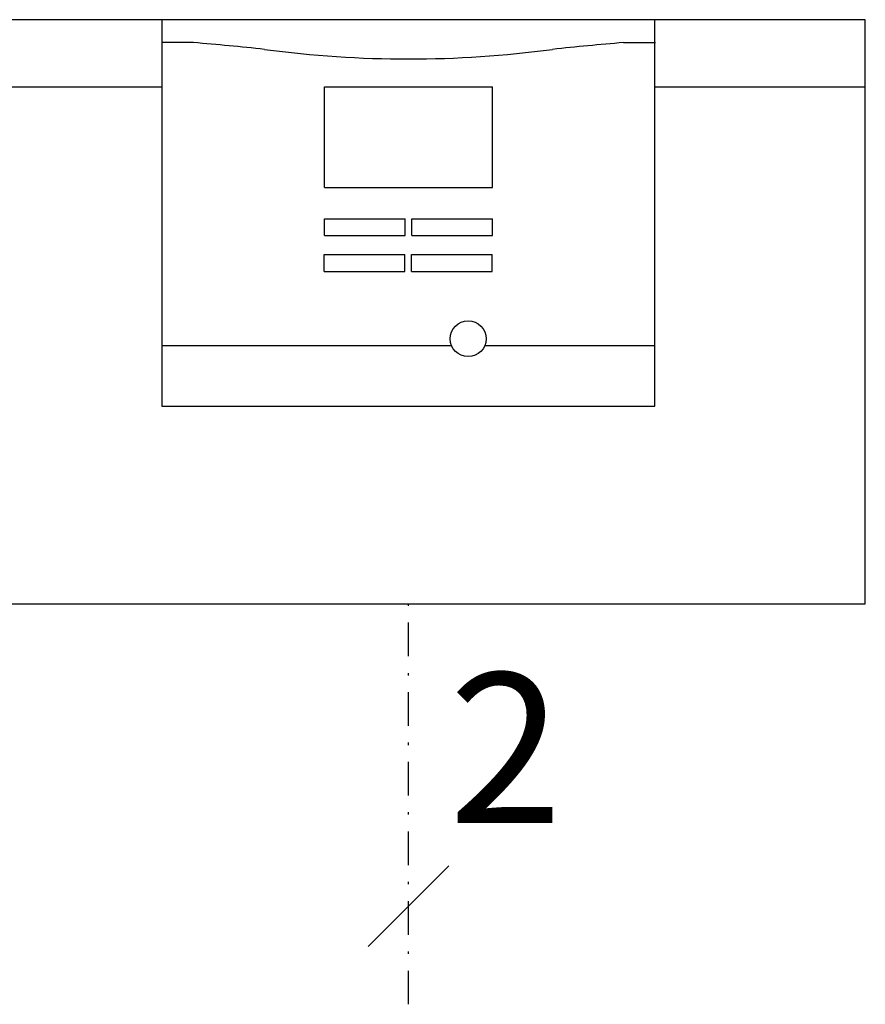
# Model space of a CAD drawing. Units: millimetres. Extents: x -9579 to 142118, y -26656 to 119761.
# Drawn here: x 53216 to 53251, y 27556 to 27597 of the extents above; entities that cross this region are included whole.
import ezdxf
from ezdxf.enums import TextEntityAlignment as Align

# ---------------------------------------------------------------- set-up
doc = ezdxf.new("R2010")
doc.units = ezdxf.units.MM
doc.header["$LTSCALE"] = 2.8
doc.linetypes.add('DASHDOT2', pattern=[0.5, 0.25, -0.125, 0, -0.125])
doc.linetypes.add('DASHED', pattern=[19.05, 12.7, -6.35])
for name, color, linetype in [('Vaillant_MSR', 7, 'Continuous'), ('Vaillant_MSR_LTG', 8, 'DASHED'), ('Vaillant_MSR_TEXT', 7, 'Continuous')]:
    doc.layers.add(name, color=color, linetype=linetype)
doc.styles.add('CP_ATTR', font='ROMANS.SHX')
doc.styles.get("Standard").update_dxf_attribs({"font": 'arial.ttf'})

# ---------------------------------------------------------------- blocks, each defined once
blk = doc.blocks.new('VWZ_AI')
at = {"layer": 'Vaillant_MSR'}
for p, q in [((-73.41, 174), (-73.41, 58.94)), ((73.3, 58.94), (73.3, 174)), ((-64.01, 167.18), (-73.5, 167.18)), ((64.01, 167.18), (73.5, 167.18)), ((-136, 154), (-73.41, 154)), ((-25, 124), (-25, 154)), ((-25, 154), (25, 154)), ((25, 124), (25, 154)), ((73.3, 154), (136, 154)), ((-25, 124), (25, 124)), ((-25, 114.72), (-1, 114.72)), ((-25, 109.72), (-25, 114.72)), ((-1, 109.72), (-1, 114.72)), ((-1, 109.72), (-1, 114.72)), ((1, 114.72), (25, 114.72)), ((1, 109.72), (1, 114.72)), ((1, 109.72), (1, 114.72)), ((25, 109.72), (25, 114.72)), ((-25, 109.72), (-1, 109.72)), ((1, 109.72), (25, 109.72)), ((-25.08, 104.03), (-1.08, 104.03)), ((-25.08, 99.03), (-25.08, 104.03)), ((-1.08, 99.03), (-1.08, 104.03)), ((-1.08, 99.03), (-1.08, 104.03)), ((0.92, 104.03), (24.92, 104.03)), ((0.92, 99.03), (0.92, 104.03)), ((0.92, 99.03), (0.92, 104.03)), ((24.92, 99.03), (24.92, 104.03)), ((-25.08, 99.03), (-1.08, 99.03)), ((0.92, 99.03), (24.92, 99.03)), ((-73.41, 76.94), (12.81, 76.94)), ((22.69, 76.94), (73.3, 76.94)), ((-73.41, 58.94), (73.3, 58.94))]:
    blk.add_line(p, q, dxfattribs=at)
blk.add_lwpolyline([(-136, 174), (-136, 0), (136, 0), (136, 174)], close=True, dxfattribs=at)
blk.add_circle((17.75, 78.98), 5.34, dxfattribs=at)
for centre, radius, start, end in [((-150.63, -855.32), 1026.16, 83.97122, 85.15802), ((150.63, -855.32), 1026.16, 94.84198, 96.02878), ((0, 485.71), 323.4, 262.3856, 277.6144)]:
    blk.add_arc(centre, radius, start, end, dxfattribs=at)
at = {"layer": 'Vaillant_MSR', "linetype": 'ByBlock', "style": 'CP_ATTR', "flags": 9}
for tag, p in [('ORDER-NO', (-136.01, 0.11)), ('PRODUCER', (-136, 0)), ('OTHER1', (-135.98, 0.74)), ('GROUP', (-135.98, 0.4)), ('ARTICLE', (-135.98, 0.31)), ('PRODUCT-TYPE', (-135.98, 0.22)), ('NAME', (-135.96, 0.59)), ('NUMBER', (-135.97, 0.49)), ('TEMPERATURE', (-135.71, 0.58)), ('FLOW', (-135.65, 0.39)), ('CHARACTER', (-135.63, 0.31)), ('OTHER2', (-135.56, 0.75)), ('VOLTAGE', (-135.51, 0.02)), ('POWER', (-135.49, 0.11)), ('OTHER', (-135.46, 0.49)), ('PN', (-135.32, 0.4)), ('DN', (-135.33, 0.22))]:
    blk.add_attdef(tag, text='', height=0.05, dxfattribs=at).set_placement(p, align=Align.MIDDLE_LEFT)

msp = doc.modelspace()

# ---------------------------------------------------------------- linework, layer by layer
at = {"layer": 'Vaillant_MSR_LTG', "linetype": 'DASHDOT2', "ltscale": 2}
msp.add_line((53231.872, 27556.127), (53231.872, 27572.805), dxfattribs=at)
at = {"layer": 'Vaillant_MSR_LTG', "color": 7}
msp.add_line((53230.197, 27558.54), (53233.547, 27561.89), dxfattribs=at)

# ---------------------------------------------------------------- block references
at = {"xscale": 0.1398463113032885, "yscale": 0.1398463113032885, "zscale": 0.1398463113032885}
msp.add_blockref('VWZ_AI', (53231.872, 27572.805), dxfattribs=at)

# ---------------------------------------------------------------- texts
at = {"layer": 'Vaillant_MSR_TEXT'}
msp.add_text('2', height=6.25, dxfattribs=at).set_placement((53233.547, 27563.678))

doc.saveas('drawing.dxf')
